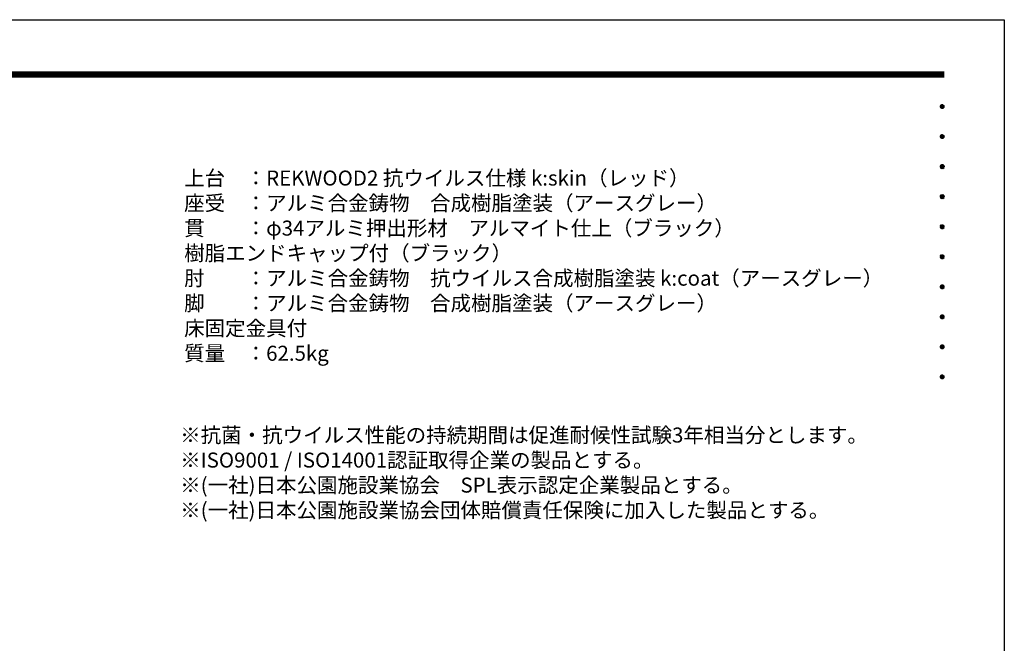
# Model space of a CAD drawing. Extents: x 0 to 6300, y 0 to 4455.
# Drawn here: x 3350 to 6300, y 2586 to 4455 of the extents above; entities that cross this region are included whole.
import ezdxf
from ezdxf.enums import TextEntityAlignment as Align

# ---------------------------------------------------------------- set-up
doc = ezdxf.new("R2010")
doc.units = 0
doc.header["$LTSCALE"] = 4.5
doc.layers.get('0').update_dxf_attribs({"linetype": 'CONTINUOUS'})
doc.layers.get('DEFPOINTS').update_dxf_attribs({"linetype": 'CONTINUOUS'})
doc.layers.add('P_3TEXT', color=60, linetype='CONTINUOUS')
doc.layers.add('P_5DRAWFRAME', color=104, linetype='CONTINUOUS')
doc.styles.add('BIGFONT', font='simplex.shx', dxfattribs={"bigfont": 'bigfont.shx'})

# ---------------------------------------------------------------- blocks, each defined once
blk = doc.blocks.new('DFP3')
at = {"color": 0}
for p, q in [((21.5, 286.6), (408, 286.6)), ((21.5, 286.55), (408, 286.55)), ((21.5, 286.5), (408, 286.5)), ((21.5, 286.45), (408, 286.45)), ((21.5, 286.4), (408, 286.4)), ((408, 286.35), (21.5, 286.35)), ((21.5, 286.3), (408, 286.3)), ((408, 286.25), (21.5, 286.25)), ((21.5, 286.2), (408, 286.2)), ((408, 286.15), (21.5, 286.15)), ((21.5, 286.1), (408, 286.1)), ((21.5, 286.05), (408, 286.05)), ((21.5, 286), (408, 286)), ((21.5, 285.95), (408, 285.95)), ((21.5, 285.9), (408, 285.9)), ((21.5, 285.85), (408, 285.85)), ((21.5, 285.8), (408, 285.8)), ((21.5, 285.75), (408, 285.75)), ((21.5, 285.7), (408, 285.7)), ((408, 285.65), (21.5, 285.65)), ((21.5, 285.6), (408, 285.6)), ((407.2, 279.65), (407.6, 280.05)), ((407.2, 279.65), (407.6, 279.25)), ((407.21, 279.73), (407.52, 280.04)), ((407.21, 279.58), (407.67, 280.04)), ((407.21, 279.72), (407.67, 279.26)), ((407.21, 279.57), (407.52, 279.26)), ((407.22, 279.53), (407.72, 280.03)), ((407.22, 279.77), (407.72, 279.27)), ((407.24, 279.48), (407.77, 280.01)), ((407.24, 279.82), (407.77, 279.29)), ((407.25, 279.84), (407.41, 280)), ((407.25, 279.46), (407.41, 279.3)), ((407.26, 279.43), (407.82, 279.99)), ((407.26, 279.87), (407.82, 279.31)), ((407.29, 279.39), (407.86, 279.96)), ((407.29, 279.91), (407.86, 279.34)), ((407.33, 279.94), (407.89, 279.38)), ((407.33, 279.36), (407.89, 279.92)), ((407.37, 279.98), (407.93, 279.42)), ((407.37, 279.32), (407.93, 279.88)), ((407.41, 280), (407.95, 279.46)), ((407.41, 279.3), (407.95, 279.84)), ((407.46, 280.03), (407.98, 279.51)), ((407.46, 279.27), (407.98, 279.79)), ((407.52, 280.04), (407.99, 279.57)), ((407.52, 279.26), (407.99, 279.73)), ((407.58, 280.05), (408, 279.63)), ((407.58, 279.25), (408, 279.67)), ((407.65, 280.05), (408, 279.7)), ((407.65, 279.25), (408, 279.6)), ((407.75, 280.02), (407.97, 279.8)), ((407.75, 279.28), (407.97, 279.5)), ((407.2, 273.65), (407.6, 274.05)), ((407.2, 273.65), (407.6, 273.25)), ((407.21, 273.73), (407.52, 274.04)), ((407.21, 273.58), (407.67, 274.04)), ((407.21, 273.72), (407.67, 273.26)), ((407.21, 273.57), (407.52, 273.26)), ((407.22, 273.53), (407.72, 274.03)), ((407.22, 273.77), (407.72, 273.27)), ((407.24, 273.48), (407.77, 274.01)), ((407.24, 273.82), (407.77, 273.29)), ((407.25, 273.84), (407.41, 274)), ((407.25, 273.46), (407.41, 273.3)), ((407.26, 273.43), (407.82, 273.99)), ((407.26, 273.87), (407.82, 273.31)), ((407.29, 273.39), (407.86, 273.96)), ((407.29, 273.91), (407.86, 273.34)), ((407.33, 273.94), (407.89, 273.38)), ((407.33, 273.36), (407.89, 273.92)), ((407.37, 273.98), (407.93, 273.42)), ((407.37, 273.32), (407.93, 273.88)), ((407.41, 274), (407.95, 273.46)), ((407.41, 273.3), (407.95, 273.84)), ((407.46, 274.03), (407.98, 273.51)), ((407.46, 273.27), (407.98, 273.79)), ((407.52, 274.04), (407.99, 273.57)), ((407.52, 273.26), (407.99, 273.73)), ((407.58, 274.05), (408, 273.63)), ((407.58, 273.25), (408, 273.67)), ((407.65, 274.05), (408, 273.7)), ((407.65, 273.25), (408, 273.6)), ((407.75, 274.02), (407.97, 273.8)), ((407.75, 273.28), (407.97, 273.5)), ((407.2, 267.65), (407.6, 268.05)), ((407.2, 267.65), (407.6, 267.25)), ((407.21, 267.73), (407.52, 268.04)), ((407.21, 267.58), (407.67, 268.04)), ((407.21, 267.72), (407.67, 267.26)), ((407.21, 267.57), (407.52, 267.26)), ((407.22, 267.53), (407.72, 268.03)), ((407.22, 267.77), (407.72, 267.27)), ((407.24, 267.48), (407.77, 268.01)), ((407.24, 267.82), (407.77, 267.29)), ((407.25, 267.84), (407.41, 268)), ((407.25, 267.46), (407.41, 267.3)), ((407.26, 267.43), (407.82, 267.99)), ((407.26, 267.87), (407.82, 267.31)), ((407.29, 267.39), (407.86, 267.96)), ((407.29, 267.91), (407.86, 267.34)), ((407.33, 267.94), (407.89, 267.38)), ((407.33, 267.36), (407.89, 267.92)), ((407.37, 267.98), (407.93, 267.42)), ((407.37, 267.32), (407.93, 267.88)), ((407.41, 268), (407.95, 267.46)), ((407.41, 267.3), (407.95, 267.84)), ((407.46, 268.03), (407.98, 267.51)), ((407.46, 267.27), (407.98, 267.79)), ((407.52, 268.04), (407.99, 267.57)), ((407.52, 267.26), (407.99, 267.73)), ((407.58, 268.05), (408, 267.63)), ((407.58, 267.25), (408, 267.67)), ((407.65, 268.05), (408, 267.7)), ((407.65, 267.25), (408, 267.6)), ((407.75, 268.02), (407.97, 267.8)), ((407.75, 267.28), (407.97, 267.5)), ((407.2, 261.65), (407.6, 262.05)), ((407.2, 261.65), (407.6, 261.25)), ((407.21, 261.73), (407.52, 262.04)), ((407.21, 261.58), (407.67, 262.04)), ((407.21, 261.72), (407.67, 261.26)), ((407.21, 261.57), (407.52, 261.26)), ((407.22, 261.53), (407.72, 262.03)), ((407.22, 261.77), (407.72, 261.27)), ((407.24, 261.48), (407.77, 262.01)), ((407.24, 261.82), (407.77, 261.29)), ((407.25, 261.84), (407.41, 262)), ((407.26, 261.43), (407.82, 261.99)), ((407.26, 261.87), (407.82, 261.31)), ((407.29, 261.39), (407.86, 261.96)), ((407.29, 261.91), (407.86, 261.34)), ((407.33, 261.94), (407.89, 261.38)), ((407.33, 261.36), (407.89, 261.92)), ((407.37, 261.98), (407.93, 261.42)), ((407.37, 261.32), (407.93, 261.88)), ((407.41, 262), (407.95, 261.46)), ((407.41, 261.3), (407.95, 261.84)), ((407.46, 262.03), (407.98, 261.51)), ((407.46, 261.27), (407.98, 261.79)), ((407.52, 262.04), (407.99, 261.57)), ((407.52, 261.26), (407.99, 261.73)), ((407.58, 262.05), (408, 261.63)), ((407.58, 261.25), (408, 261.67)), ((407.65, 262.05), (408, 261.7)), ((407.65, 261.25), (408, 261.6)), ((407.75, 262.02), (407.97, 261.8)), ((407.25, 261.46), (407.41, 261.3)), ((407.75, 261.28), (407.97, 261.5)), ((407.2, 255.65), (407.6, 256.05)), ((407.2, 255.65), (407.6, 255.25)), ((407.21, 255.73), (407.52, 256.04)), ((407.21, 255.58), (407.67, 256.04)), ((407.21, 255.72), (407.67, 255.26)), ((407.22, 255.53), (407.72, 256.03)), ((407.22, 255.77), (407.72, 255.27)), ((407.24, 255.48), (407.77, 256.01)), ((407.24, 255.82), (407.77, 255.29)), ((407.25, 255.84), (407.41, 256)), ((407.26, 255.43), (407.82, 255.99)), ((407.26, 255.87), (407.82, 255.31)), ((407.29, 255.39), (407.86, 255.96)), ((407.29, 255.91), (407.86, 255.34)), ((407.33, 255.94), (407.89, 255.38)), ((407.33, 255.36), (407.89, 255.92)), ((407.37, 255.98), (407.93, 255.42)), ((407.37, 255.32), (407.93, 255.88)), ((407.41, 256), (407.95, 255.46)), ((407.41, 255.3), (407.95, 255.84)), ((407.46, 256.03), (407.98, 255.51)), ((407.46, 255.27), (407.98, 255.79)), ((407.52, 256.04), (407.99, 255.57)), ((407.52, 255.26), (407.99, 255.73)), ((407.58, 256.05), (408, 255.63)), ((407.58, 255.25), (408, 255.67)), ((407.65, 256.05), (408, 255.7)), ((407.75, 256.02), (407.97, 255.8)), ((407.21, 255.57), (407.52, 255.26)), ((407.25, 255.46), (407.41, 255.3)), ((407.65, 255.25), (408, 255.6)), ((407.75, 255.28), (407.97, 255.5)), ((407.2, 249.65), (407.6, 250.05)), ((407.21, 249.73), (407.52, 250.04)), ((407.21, 249.58), (407.67, 250.04)), ((407.22, 249.53), (407.72, 250.03)), ((407.22, 249.77), (407.72, 249.27)), ((407.24, 249.48), (407.77, 250.01)), ((407.24, 249.82), (407.77, 249.29)), ((407.25, 249.84), (407.41, 250)), ((407.26, 249.43), (407.82, 249.99)), ((407.26, 249.87), (407.82, 249.31)), ((407.29, 249.39), (407.86, 249.96)), ((407.29, 249.91), (407.86, 249.34)), ((407.33, 249.94), (407.89, 249.38)), ((407.33, 249.36), (407.89, 249.92)), ((407.37, 249.98), (407.93, 249.42)), ((407.37, 249.32), (407.93, 249.88)), ((407.41, 250), (407.95, 249.46)), ((407.41, 249.3), (407.95, 249.84)), ((407.46, 250.03), (407.98, 249.51)), ((407.46, 249.27), (407.98, 249.79)), ((407.52, 250.04), (407.99, 249.57)), ((407.52, 249.26), (407.99, 249.73)), ((407.58, 250.05), (408, 249.63)), ((407.65, 250.05), (408, 249.7)), ((407.75, 250.02), (407.97, 249.8)), ((407.2, 249.65), (407.6, 249.25)), ((407.21, 249.72), (407.67, 249.26)), ((407.21, 249.57), (407.52, 249.26)), ((407.25, 249.46), (407.41, 249.3)), ((407.58, 249.25), (408, 249.67)), ((407.65, 249.25), (408, 249.6)), ((407.75, 249.28), (407.97, 249.5)), ((407.2, 243.65), (407.6, 244.05)), ((407.21, 243.73), (407.52, 244.04)), ((407.21, 243.58), (407.67, 244.04)), ((407.22, 243.53), (407.72, 244.03)), ((407.24, 243.48), (407.77, 244.01)), ((407.25, 243.84), (407.41, 244)), ((407.26, 243.43), (407.82, 243.99)), ((407.26, 243.87), (407.82, 243.31)), ((407.29, 243.39), (407.86, 243.96)), ((407.29, 243.91), (407.86, 243.34)), ((407.33, 243.94), (407.89, 243.38)), ((407.33, 243.36), (407.89, 243.92)), ((407.37, 243.98), (407.93, 243.42)), ((407.37, 243.32), (407.93, 243.88)), ((407.41, 244), (407.95, 243.46)), ((407.41, 243.3), (407.95, 243.84)), ((407.46, 244.03), (407.98, 243.51)), ((407.52, 244.04), (407.99, 243.57)), ((407.58, 244.05), (408, 243.63)), ((407.65, 244.05), (408, 243.7)), ((407.75, 244.02), (407.97, 243.8)), ((407.2, 243.65), (407.6, 243.25)), ((407.21, 243.72), (407.67, 243.26)), ((407.21, 243.57), (407.52, 243.26)), ((407.22, 243.77), (407.72, 243.27)), ((407.24, 243.82), (407.77, 243.29)), ((407.25, 243.46), (407.41, 243.3)), ((407.46, 243.27), (407.98, 243.79)), ((407.52, 243.26), (407.99, 243.73)), ((407.58, 243.25), (408, 243.67)), ((407.65, 243.25), (408, 243.6)), ((407.75, 243.28), (407.97, 243.5)), ((407.2, 237.65), (407.6, 238.05)), ((407.21, 237.73), (407.52, 238.04)), ((407.21, 237.58), (407.67, 238.04)), ((407.22, 237.53), (407.72, 238.03)), ((407.24, 237.48), (407.77, 238.01)), ((407.25, 237.84), (407.41, 238)), ((407.26, 237.43), (407.82, 237.99)), ((407.29, 237.39), (407.86, 237.96)), ((407.33, 237.94), (407.89, 237.38)), ((407.37, 237.98), (407.93, 237.42)), ((407.41, 238), (407.95, 237.46)), ((407.46, 238.03), (407.98, 237.51)), ((407.52, 238.04), (407.99, 237.57)), ((407.58, 238.05), (408, 237.63)), ((407.65, 238.05), (408, 237.7)), ((407.75, 238.02), (407.97, 237.8)), ((407.2, 237.65), (407.6, 237.25)), ((407.21, 237.72), (407.67, 237.26)), ((407.21, 237.57), (407.52, 237.26)), ((407.22, 237.77), (407.72, 237.27)), ((407.24, 237.82), (407.77, 237.29)), ((407.25, 237.46), (407.41, 237.3)), ((407.26, 237.87), (407.82, 237.31)), ((407.29, 237.91), (407.86, 237.34)), ((407.33, 237.36), (407.89, 237.92)), ((407.37, 237.32), (407.93, 237.88)), ((407.41, 237.3), (407.95, 237.84)), ((407.46, 237.27), (407.98, 237.79)), ((407.52, 237.26), (407.99, 237.73)), ((407.58, 237.25), (408, 237.67)), ((407.65, 237.25), (408, 237.6)), ((407.75, 237.28), (407.97, 237.5)), ((407.2, 231.65), (407.6, 232.05)), ((407.21, 231.73), (407.52, 232.04)), ((407.21, 231.58), (407.67, 232.04)), ((407.22, 231.53), (407.72, 232.03)), ((407.52, 232.04), (407.99, 231.57)), ((407.58, 232.05), (408, 231.63)), ((407.65, 232.05), (408, 231.7)), ((407.2, 231.65), (407.6, 231.25)), ((407.21, 231.72), (407.67, 231.26)), ((407.21, 231.57), (407.52, 231.26)), ((407.22, 231.77), (407.72, 231.27)), ((407.24, 231.48), (407.77, 232.01)), ((407.24, 231.82), (407.77, 231.29)), ((407.25, 231.84), (407.41, 232)), ((407.25, 231.46), (407.41, 231.3)), ((407.26, 231.43), (407.82, 231.99)), ((407.26, 231.87), (407.82, 231.31)), ((407.29, 231.39), (407.86, 231.96)), ((407.29, 231.91), (407.86, 231.34)), ((407.33, 231.94), (407.89, 231.38)), ((407.33, 231.36), (407.89, 231.92)), ((407.37, 231.98), (407.93, 231.42)), ((407.37, 231.32), (407.93, 231.88)), ((407.41, 232), (407.95, 231.46)), ((407.41, 231.3), (407.95, 231.84)), ((407.46, 232.03), (407.98, 231.51)), ((407.46, 231.27), (407.98, 231.79)), ((407.52, 231.26), (407.99, 231.73)), ((407.58, 231.25), (408, 231.67)), ((407.65, 231.25), (408, 231.6)), ((407.75, 232.02), (407.97, 231.8)), ((407.75, 231.28), (407.97, 231.5)), ((407.2, 225.65), (407.6, 226.05)), ((407.2, 225.65), (407.6, 225.25)), ((407.21, 225.73), (407.52, 226.04)), ((407.21, 225.58), (407.67, 226.04)), ((407.21, 225.72), (407.67, 225.26)), ((407.21, 225.57), (407.52, 225.26)), ((407.22, 225.53), (407.72, 226.03)), ((407.22, 225.77), (407.72, 225.27)), ((407.24, 225.48), (407.77, 226.01)), ((407.24, 225.82), (407.77, 225.29)), ((407.25, 225.84), (407.41, 226)), ((407.25, 225.46), (407.41, 225.3)), ((407.26, 225.43), (407.82, 225.99)), ((407.26, 225.87), (407.82, 225.31)), ((407.29, 225.39), (407.86, 225.96)), ((407.29, 225.91), (407.86, 225.34)), ((407.33, 225.94), (407.89, 225.38)), ((407.33, 225.36), (407.89, 225.92)), ((407.37, 225.98), (407.93, 225.42)), ((407.37, 225.32), (407.93, 225.88)), ((407.41, 226), (407.95, 225.46)), ((407.41, 225.3), (407.95, 225.84)), ((407.46, 226.03), (407.98, 225.51)), ((407.46, 225.27), (407.98, 225.79)), ((407.52, 226.04), (407.99, 225.57)), ((407.52, 225.26), (407.99, 225.73)), ((407.58, 226.05), (408, 225.63)), ((407.58, 225.25), (408, 225.67)), ((407.65, 226.05), (408, 225.7)), ((407.65, 225.25), (408, 225.6)), ((407.75, 226.02), (407.97, 225.8)), ((407.75, 225.28), (407.97, 225.5))]:
    blk.add_line(p, q, dxfattribs=at)
at = {"layer": 'DEFPOINTS', "color": 0}
for p, q in [((0, 297), (420, 297)), ((420, 297), (420, 0))]:
    blk.add_line(p, q, dxfattribs=at)
at = {"color": 83, "ltscale": 0.5, "style": 'BIGFONT', "flags": 8}
for tag, p in [('REV04', (26.47, 27.61)), ('REV03', (26.47, 21.7)), ('REV02', (26.47, 15.58)), ('REV01', (26.47, 10.33))]:
    blk.add_attdef(tag, text='', height=2, dxfattribs=at).set_placement(p, align=Align.BOTTOM_LEFT)
for tag, p in [('REVD4', (80.98, 27.61)), ('R4D', (92.67, 27.61)), ('R4C', (101.8, 27.61)), ('R4A', (110.92, 27.61)), ('REVD3', (80.98, 21.7)), ('R3D', (92.67, 21.7)), ('R3C', (101.8, 21.7)), ('R3A', (110.92, 21.7)), ('REVD2', (80.98, 15.58)), ('R2D', (92.67, 15.58)), ('R2C', (101.8, 15.58)), ('R2A', (110.92, 15.58)), ('REVD1', (80.98, 10.33)), ('R1D', (92.67, 10.33)), ('R1C', (101.8, 10.33)), ('R1A', (110.92, 10.33))]:
    blk.add_attdef(tag, text='', height=2, dxfattribs=at).set_placement(p, align=Align.BOTTOM_CENTER)
at = {"color": 83, "style": 'BIGFONT'}
for tag, height, p in [('PROJECT1', 4, (283.38, 25.6)), ('DATE', 3, (344.68, 25.84)), ('SCALE', 3, (379.68, 25.84)), ('PROJECT2', 4, (284.2, 17.84)), ('PROJECT3', 4, (284.2, 10.57)), ('DWGNO', 3, (358.68, 10.57))]:
    blk.add_attdef(tag, text='', height=height, dxfattribs=at).set_placement(p, align=Align.BOTTOM_CENTER)

msp = doc.modelspace()

# ---------------------------------------------------------------- block references
at = {"layer": 'P_5DRAWFRAME', "xscale": 15, "yscale": 15, "zscale": 15}
msp.add_blockref('DFP3', (0, 0), dxfattribs=at)

# ---------------------------------------------------------------- texts
at = {"layer": 'P_3TEXT', "char_height": 45, "attachment_point": 1, "style": 'BIGFONT'}
for s, insert in [('上台\u3000：REKWOOD2 抗ウイルス仕様 k:skin（レッド）\\P座受\u3000：アルミ合金鋳物\u3000合成樹脂塗装（アースグレー）\\P貫\u3000\u3000：φ34アルミ押出形材\u3000アルマイト仕上（ブラック）\\P\u3000\u3000\u3000\u3000樹脂エンドキャップ付（ブラック）\\P肘\u3000\u3000：アルミ合金鋳物\u3000抗ウイルス合成樹脂塗装 k:coat（アースグレー） \\P脚\u3000\u3000：アルミ合金鋳物\u3000合成樹脂塗装（アースグレー）\\P\u3000    \u3000床固定金具付\\P質量\u3000：62.5kg', (3843.14, 4003)), ('※抗菌・抗ウイルス性能の持続期間は促進耐候性試験3年相当分とします。\\P※ISO9001 / ISO14001認証取得企業の製品とする。\\P※(一社)日本公園施設業協会\u3000SPL表示認定企業製品とする。\\P※(一社)日本公園施設業協会団体賠償責任保険に加入した製品とする。', (3831.24, 3232.92))]:
    msp.add_mtext(s, dxfattribs=dict(at, insert=insert))

doc.saveas('drawing.dxf')
